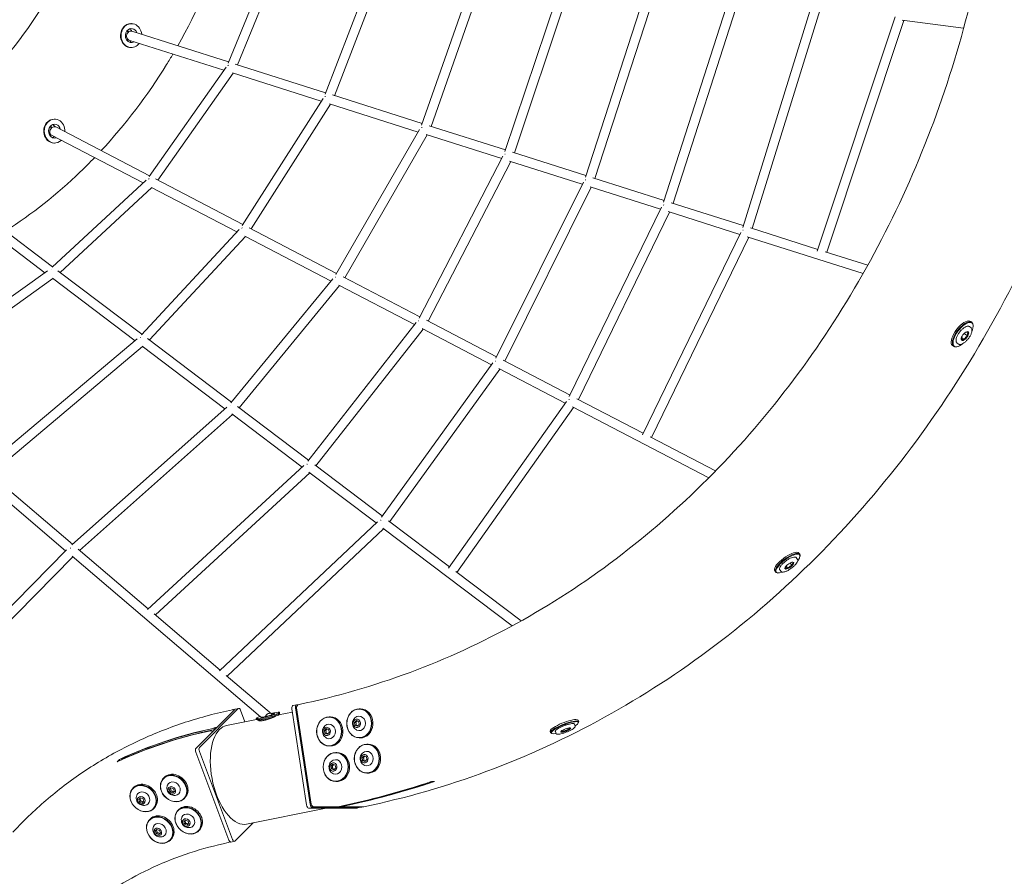
# Model space of a CAD drawing. Units: millimetres. Extents: x -6617 to 7455, y -6665 to 5827.
# Drawn here: x 2167 to 4061, y -2209 to -560 of the extents above; entities that cross this region are included whole.
import ezdxf

# ---------------------------------------------------------------- set-up
doc = ezdxf.new("R2010")
doc.units = ezdxf.units.MM
doc.linetypes.add('STRICHPUNKT', pattern=[1, 0.5, -0.25, 0, -0.25])
doc.layers.add('SICHER-MIN', color=7, linetype='STRICHPUNKT')

# ---------------------------------------------------------------- blocks, each defined once
blk = doc.blocks.new('A$C62e8c72d')
at = {"linetype": 'Continuous', "lineweight": 0}
for p, q in [((2567.7, -644), (2668.3, -397.5)), ((2585.8, -647.3), (2684.2, -406.2)), ((2754.4, -703.8), (2862.5, -423.6)), ((2772.5, -706.7), (2878.6, -431.8)), ((2940.1, -763.2), (3050.2, -448.7)), ((2958.3, -765.7), (3066.5, -456.5)), ((3100.3, -814.4), (3215.3, -470.7)), ((3118.5, -816.7), (3231.8, -478.2)), ((3255, -863.8), (3375.7, -492)), ((3273.2, -865.9), (3392.2, -499.3)), ((3405.5, -911.8), (3533.4, -513)), ((3423.7, -913.8), (3550.1, -520.1)), ((3557.7, -960.4), (3690, -533.8)), ((3576, -962.3), (3706.7, -540.7)), ((2380.7, -568.1), (2381.7, -568.1)), ((3701.2, -1006.2), (3850.8, -555.1)), ((3719.5, -1007.9), (3867.6, -561.8)), ((3982.8, -577), (3864.5, -561.4)), ((2568.6, -641.8), (2382.4, -582.6)), ((2559.4, -657.7), (2377, -599.7)), ((2380.7, -614.1), (2381.7, -614.1)), ((2415.7, -862.4), (2563.7, -651.7)), ((2755.4, -701.2), (2581.2, -645.8)), ((2432.8, -869.4), (2577.4, -663.5)), ((2746.8, -717.4), (2576, -663)), ((2594.9, -956.4), (2750.3, -711.9)), ((2941.1, -760.3), (2768.3, -705.3)), ((2612.1, -962.9), (2764.6, -723)), ((2933.3, -776.7), (2762.8, -722.5)), ((2233, -751.9), (2234, -751.9)), ((2416.7, -861), (2236.1, -766.9)), ((2775.1, -1050.8), (2936.2, -771.7)), ((3101.3, -811.2), (2954.4, -764.5)), ((2404, -874.7), (2227.8, -782.9)), ((2792.4, -1057), (2950.9, -782.3)), ((3094.1, -827.8), (2948.9, -781.6)), ((2233, -797.9), (2234, -797.9)), ((2935.1, -1134.6), (3096.5, -823.2)), ((2952.4, -1140.4), (3111.5, -833.4)), ((3249.1, -877.1), (3109.3, -832.7)), ((3256, -860.5), (3114.8, -815.5)), ((2229.3, -1036.4), (2409.8, -869.4)), ((2596.1, -954.6), (2428.1, -867)), ((3406.6, -908.4), (3269.7, -864.8)), ((2244.6, -1046.8), (2421, -883.6)), ((2584.6, -968.9), (2420.1, -883.1)), ((3082.7, -1211.9), (3251.3, -872.8)), ((3100.1, -1217.4), (3266.5, -882.7)), ((3399.8, -925.1), (3264, -881.9)), ((2054.7, -903.2), (2230, -1035.8)), ((2043.8, -917.6), (2215.4, -1047.3)), ((3224.1, -1285.9), (3401.8, -921)), ((3558.9, -956.8), (3420.4, -912.8)), ((3241.6, -1291.2), (3417.1, -930.6)), ((3552.1, -973.6), (3414.4, -929.7)), ((2401, -1166.9), (2589, -964.2)), ((2776.4, -1048.6), (2608, -960.8)), ((3702.4, -1002.5), (3572.8, -961.2)), ((2416.4, -1176.8), (2601.2, -977.6)), ((2765.9, -1063.4), (2599.9, -976.9)), ((3364.8, -1359.5), (3554, -969.7)), ((3382.3, -1364.6), (3569.5, -979.1)), ((3789.4, -1049), (3566.6, -978.2)), ((3798.4, -1033), (3716.5, -1007)), ((1909.8, -1265.4), (2220.5, -1043.7)), ((1924.5, -1277), (2230.4, -1058.7)), ((2229.6, -1058.1), (2388.6, -1178.3)), ((2240.2, -1043.5), (2402, -1165.8)), ((2573.1, -1297.7), (2769.4, -1059.2)), ((2936.4, -1132.1), (2788.8, -1055.1)), ((2588.7, -1307.1), (2782.2, -1071.9)), ((2926.5, -1147.2), (2780.6, -1071.1)), ((2721, -1410), (2929.5, -1143.4)), ((3074.7, -1224.5), (2940.8, -1154.7)), ((3084.1, -1209.1), (2949.1, -1138.7)), ((3993.8, -1151.1), (3997.1, -1153.6)), ((3998.5, -1142.8), (3996.4, -1141.2)), ((4001, -1149.9), (4001, -1148.8)), ((2412.8, -1174), (2574.3, -1296.2)), ((2736.8, -1419.1), (2942.7, -1155.7)), ((3978.7, -1172.3), (3983.7, -1176.1)), ((3981.9, -1166.4), (3983.9, -1164.3)), ((3983.9, -1164.3), (3983.9, -1164.1)), ((3983.9, -1164.3), (3990.2, -1169.1)), ((2095.9, -1424.3), (2392.6, -1174.9)), ((2110.5, -1435.5), (2403.3, -1189.4)), ((2402.3, -1188.7), (2561.6, -1309.1)), ((3963.4, -1189), (3961.2, -1187.3)), ((3970.9, -1189.5), (3969.8, -1189.8)), ((3973.2, -1184.6), (3969.9, -1182.1)), ((2862.8, -1517.7), (3077.2, -1221)), ((3225.6, -1282.9), (3097.1, -1215.9)), ((2878.7, -1526.4), (3090.8, -1232.9)), ((3216.4, -1298.4), (3088.7, -1231.8)), ((2267.3, -1570.9), (2565.1, -1306.1)), ((2585.8, -1304.8), (2722.5, -1408.2)), ((2991.9, -1615.7), (3218.6, -1295.1)), ((3008, -1624.1), (3232.5, -1306.8)), ((3492.3, -1442.3), (3230.1, -1305.5)), ((3366.3, -1356.3), (3238.8, -1289.8)), ((2282.1, -1581.8), (2576.3, -1320.2)), ((2575, -1319.2), (2710.1, -1421.4)), ((3505.5, -1428.8), (3379.7, -1363.2)), ((2412.8, -1695.3), (2713.1, -1418.6)), ((2734.3, -1417.1), (2864.4, -1515.5)), ((2107.4, -1432.9), (2268.3, -1570)), ((2427.8, -1706), (2724.7, -1432.4)), ((2723.2, -1431.3), (2852.4, -1529)), ((2095.5, -1446.4), (2255.2, -1582.5)), ((2550.9, -1813.4), (2855, -1526.5)), ((2876.5, -1524.7), (2993.7, -1613.3)), ((2566.1, -1823.9), (2866.9, -1540)), ((2865.2, -1538.7), (3114.2, -1727)), ((1927.3, -1915.3), (2256.9, -1580.8)), ((2279.5, -1579.6), (2414, -1694.2)), ((3667.6, -1589.1), (3665.9, -1586.8)), ((1940.4, -1927.7), (2268.9, -1594.2)), ((2267.4, -1592.9), (2629.8, -1901.8)), ((3649, -1605.9), (3652.5, -1610.7)), ((3660.8, -1595.6), (3663.3, -1599.1)), ((3667.8, -1594), (3668.1, -1592.7)), ((3006, -1622.6), (3131.5, -1717.5)), ((3621, -1623.6), (3619.3, -1621.3)), ((3625.6, -1625.3), (3624.3, -1625.1)), ((3631.7, -1622.3), (3629.1, -1618.9)), ((3641.3, -1611.9), (3644.5, -1616.2)), ((2425.5, -1704.1), (2552.3, -1812.1)), ((2564.1, -1822.2), (2650.9, -1896.2)), ((2506, -1962.3), (2580.6, -1887.7)), ((2512.8, -1960.9), (2587.4, -1886.3)), ((2588.3, -1885.8), (2581.4, -1887.2)), ((2591.8, -1889.3), (2600.2, -1911.6)), ((2691.5, -1893), (2664.8, -1898.4)), ((2666.3, -1893.4), (2666.8, -1895.3)), ((2718.7, -2071.6), (2690.5, -1886.4)), ((2699.1, -1879.2), (2692.3, -1880.5)), ((2725.6, -2070.2), (2697.3, -1885)), ((2699.4, -1879.1), (2701.9, -1879.1)), ((2699.5, -1884.9), (2727.7, -2070)), ((2822.3, -1886.6), (2820.1, -1886.6)), ((2622.5, -1907.1), (2564.7, -1918.8)), ((2621.8, -1904.9), (2622.3, -1906.9)), ((2624.9, -1908.5), (2622.5, -1907)), ((2626.9, -1908.6), (2627.1, -1909.5)), ((2665.4, -1898), (2666.8, -1895.5)), ((2764.5, -1902.1), (2762.2, -1902.1)), ((2814.6, -1909.2), (2810.9, -1912.7)), ((2810.9, -1912.7), (2811.8, -1918.2)), ((2810.9, -1912.7), (2813.4, -1912.7)), ((2819.1, -1911.1), (2814.6, -1909.2)), ((2820, -1916.5), (2819.1, -1911.1)), ((3242.2, -1911.4), (3241.1, -1908.7)), ((3241.4, -1914), (3242, -1912.8)), ((2538.7, -1924.2), (2538.8, -1924.7)), ((2544.9, -1923.4), (2541.7, -1926.6)), ((2756.7, -1924.6), (2753.1, -1928.2)), ((2753.1, -1928.2), (2753.9, -1933.6)), ((2753.1, -1928.2), (2755.6, -1928.2)), ((2761.2, -1926.5), (2756.7, -1924.6)), ((2758.4, -1935.5), (2762.1, -1931.9)), ((2762.1, -1931.9), (2761.2, -1926.5)), ((2811.8, -1918.2), (2816.3, -1920.1)), ((2811.8, -1918.2), (2814.3, -1918.2)), ((2816.3, -1920.1), (2820, -1916.5)), ((3188.2, -1932.7), (3187.1, -1929.9)), ((3199, -1934.5), (3197.3, -1930.3)), ((3211.9, -1927.6), (3213.1, -1930.7)), ((3221, -1924), (3222.3, -1927.2)), ((3233.9, -1916), (3235.5, -1920.2)), ((2753.9, -1933.6), (2758.4, -1935.5)), ((2753.9, -1933.6), (2756.4, -1933.6)), ((2822.3, -1942.6), (2820.1, -1942.6)), ((3190.5, -1934.1), (3189.3, -1933.6)), ((2576.2, -2138.1), (2512.4, -1968.7)), ((2764.5, -1958.1), (2762.2, -1958.1)), ((2837, -1954.5), (2834.8, -1954.5)), ((2354.2, -1988.5), (2358.6, -1984.2)), ((2359.7, -1986), (2358.6, -1984.2)), ((2365.8, -1981.5), (2362.6, -1984.6)), ((2569.4, -2139.5), (2505.6, -1970.1)), ((2777.1, -1970.5), (2774.8, -1970.5)), ((2829.3, -1977.1), (2825.6, -1980.6)), ((2825.6, -1980.6), (2826.4, -1986.1)), ((2825.6, -1980.6), (2828.1, -1980.6)), ((2826.4, -1986.1), (2830.9, -1988)), ((2826.4, -1986.1), (2828.9, -1986.1)), ((2833.8, -1979), (2829.3, -1977.1)), ((2830.9, -1988), (2834.6, -1984.4)), ((2834.6, -1984.4), (2833.8, -1979)), ((2769.3, -1993.1), (2765.7, -1996.6)), ((2765.7, -1996.6), (2766.5, -2002.1)), ((2765.7, -1996.6), (2768.2, -1996.6)), ((2766.5, -2002.1), (2771, -2004)), ((2766.5, -2002.1), (2769, -2002.1)), ((2773.8, -1995), (2769.3, -1993.1)), ((2771, -2004), (2774.7, -2000.4)), ((2774.7, -2000.4), (2773.8, -1995)), ((2445.1, -2018.3), (2443.3, -2020.1)), ((2777.1, -2026.5), (2774.8, -2026.5)), ((2837, -2010.5), (2834.8, -2010.5)), ((2959.2, -2026.6), (2964.7, -2026.6)), ((2386.4, -2037.6), (2384.6, -2039.3)), ((2454.4, -2041.7), (2457.8, -2038.5)), ((2456.1, -2046.7), (2454.4, -2041.7)), ((2456.1, -2046.7), (2458.1, -2044.7)), ((2457.8, -2038.5), (2462.8, -2040.4)), ((2464.4, -2045.4), (2461.1, -2048.6)), ((2462.8, -2040.4), (2464.4, -2045.4)), ((2395.7, -2061), (2399.1, -2057.8)), ((2397.4, -2066), (2395.7, -2061)), ((2397.4, -2066), (2399.4, -2064)), ((2399.1, -2057.8), (2404.1, -2059.7)), ((2405.7, -2064.7), (2402.4, -2067.9)), ((2404.1, -2059.7), (2405.7, -2064.7)), ((2461.1, -2048.6), (2456.1, -2046.7)), ((2461.1, -2048.6), (2463.1, -2046.6)), ((2484.7, -2057.9), (2482.9, -2059.7)), ((2402.4, -2067.9), (2397.4, -2066)), ((2402.4, -2067.9), (2404.4, -2065.9)), ((2426, -2077.2), (2424.2, -2078.9)), ((2473, -2080.4), (2471.2, -2082.1)), ((2756.3, -2077.5), (2603.3, -2108.6)), ((2816.6, -2077.5), (2722.6, -2077.5)), ((2823.5, -2076.1), (2729.5, -2076.1)), ((2777.2, -2075.1), (2733.7, -2075.1)), ((2774.3, -2075.1), (2774.5, -2076.1)), ((2778.5, -2076.1), (2774.5, -2076.1)), ((2827.7, -2075.1), (2784.2, -2075.1)), ((2784.8, -2074.9), (2784.7, -2074.8)), ((2823.8, -2076.1), (2816.9, -2077.4)), ((2153.4, -2123.7), (2175.9, -2101.2)), ((2418.2, -2098.3), (2416.4, -2100.1)), ((2482.3, -2103.8), (2485.6, -2100.6)), ((2485.6, -2100.6), (2490.6, -2102.5)), ((2490.6, -2102.5), (2492.3, -2107.5)), ((2427.5, -2121.7), (2430.9, -2118.6)), ((2430.9, -2118.6), (2435.9, -2120.5)), ((2435.9, -2120.5), (2437.5, -2125.5)), ((2484, -2108.8), (2482.3, -2103.8)), ((2484, -2108.8), (2485.9, -2106.8)), ((2489, -2110.7), (2484, -2108.8)), ((2492.3, -2107.5), (2489, -2110.7)), ((2489, -2110.7), (2490.9, -2108.7)), ((2512.6, -2120), (2510.8, -2121.7)), ((2615.7, -2106.1), (2580.6, -2141.2)), ((2429.2, -2126.8), (2427.5, -2121.7)), ((2429.2, -2126.8), (2431.2, -2124.8)), ((2434.2, -2128.7), (2429.2, -2126.8)), ((2437.5, -2125.5), (2434.2, -2128.7)), ((2434.2, -2128.7), (2436.2, -2126.7)), ((2457.8, -2137.9), (2456, -2139.7)), ((2570.9, -2142.4), (2571.1, -2142.3)), ((2579.8, -2141.6), (2573, -2143))]:
    blk.add_line(p, q, dxfattribs=at)
for centre, start, end in [((2577.5, -1894.1), 68.5306, 101.852), ((2705.4, -1884), 101.7146, 188.6822), ((2733.7, -2069.1), 188.6822, 270), ((2827.7, -2069.1), 270, 281.696), ((2566.7, -2138.2), 281.9234, 315)]:
    blk.add_arc(centre, 6, start, end, dxfattribs=at)
for centre, major_axis, ratio, start_param, end_param in [((2380.7, -591.1), (0, 23), 0.866025, 0, 0.82247), ((2381.7, -591.1), (0, 23), 0.866025, -1.461477, 0.82247), ((2380.7, -591.1), (0, -23), 0.866025, -2.319123, 0), ((2381.7, -591.1), (0, -23), 0.866025, -2.319123, 0.865703), ((2381.7, -591.1), (0, -13.5), 0.866025, -2.319123, 0.498304), ((2369.7, -591.1), (0, 9.3), 0.866025, -0.79645, -0.382688), ((2371.6, -591.1), (0, 9.3), 0.866025, -0.655124, -0.190733), ((2381.7, -591.1), (0, 13.5), 0.866025, -1.159339, 0.82247), ((2373.7, -591.1), (0, 13.5), 0.866025, -0.892689, -0.350916), ((2369.7, -591.1), (0, -9.3), 0.866025, 0.382688, 0.675374), ((2371.6, -591.1), (0, -9.3), 0.866025, 0.190733, 0.537942), ((2373.7, -591.1), (0, -13.5), 0.866025, 0.350916, 0.734743), ((2573.8, -652.9), (7.95, -4.34), 0.219427, -3.881405, -3.66489), ((2760.7, -712.3), (8.07, -4.07), 0.146871, -3.873174, -3.680695), ((2233, -774.9), (0, 23), 0.866025, 0, 0.82247), ((2234, -774.9), (0, 23), 0.866025, -1.625775, 0.82247), ((2233, -774.9), (0, -23), 0.866025, -2.319123, 0), ((2234, -774.9), (0, -23), 0.866025, -2.319123, 0.687084), ((2234, -774.9), (0, -13.5), 0.866025, -2.319123, 0.289986), ((2222, -774.9), (0, 9.3), 0.866025, -0.851025, -0.382688), ((2234, -774.9), (0, 13.5), 0.866025, -1.332819, 0.82247), ((2223.8, -774.9), (0, 9.3), 0.866025, -0.71342, -0.190733), ((2225.9, -774.9), (0, 13.5), 0.866025, -0.900123, -0.350916), ((2946.7, -771.5), (8.22, -3.77), 0.102172, -3.866215, -3.696228), ((2222, -774.9), (0, -9.3), 0.866025, 0.382688, 0.656262), ((2223.8, -774.9), (0, -9.3), 0.866025, 0.190733, 0.52933), ((2225.9, -774.9), (0, -13.5), 0.866025, 0.350916, 0.654293), ((3107, -822.5), (8.31, -3.52), 0.07183, -3.860586, -3.70778), ((2419.5, -872.7), (6.81, -5.95), 0.288702, -3.915559, -3.708609), ((3261.8, -871.8), (8.35, -3.41), 0.032757, -3.855717, -3.715202), ((2599.2, -966.4), (7.15, -5.52), 0.206696, -3.910583, -3.733116), ((2230.6, -1047.5), (-5.69, 6.99), 0.280318, -0.753217, -0.726675), ((2779.9, -1060.6), (7.42, -5.14), 0.139086, -3.903721, -3.752553), ((2940.2, -1144.2), (7.61, -4.88), 0.087842, 2.38575, 2.517787), ((3978.8, -1164.3), (17.6, 23.1), 0.417384, 0.307788, 3.141593), ((3981.7, -1166.5), (17, 22.3), 0.417384, 0.307788, 4.172167), ((3978.8, -1164.3), (17.6, 23.1), 0.417384, 0, 0.307788), ((3981.7, -1166.5), (17, 22.3), 0.417384, -1.01419, 0.307788), ((2403, -1177.9), (6.22, -6.53), 0.2177, 2.357429, 2.418644), ((3985.5, -1169.2), (-6.25, -8.21), 0.417384, 0.2787, 3.478469), ((3088.1, -1221.3), (7.73, -4.67), 0.043963, 2.3914, 2.507924), ((2575.8, -1308.6), (6.5, -6.26), 0.139219, 2.341014, 2.42609), ((2724.1, -1420.7), (6.64, -6.12), 0.064846, 2.333178, 2.430156), ((2866.3, -1528.2), (6.8, -5.96), 0.008652, 2.329478, 2.427948), ((2268.4, -1581.9), (6.2, -6.53), 0.050689, 2.212568, 2.361005), ((3642.6, -1604.1), (-23.3, -17.3), 0.324943, -2.728088, 0), ((3644.8, -1607.1), (-22.5, -16.7), 0.324943, -2.728088, 0.863831), ((3642.6, -1604.1), (23.3, 17.3), 0.324943, 0, 0.413505), ((3644.8, -1607.1), (22.5, 16.7), 0.324943, -0.849583, 0.413505), ((3647.8, -1610.9), (-8.29, -6.14), 0.324943, 0.384417, 3.584186), ((2644.1, -1899.2), (22.3, 5.8), 0.093403, -2.088132, 1.272456), ((2819.8, -1914.6), (0, 27.5), 0.866025, -2.967059728425112, 3.316125578754475), ((2822.3, -1914.6), (0, -28), 0.866025, 0.174533, 3.141593), ((2644.1, -1899.2), (-22.3, -5.8), 0.093403, -0.86483, 1.053461), ((2644.6, -1901.1), (-22.3, -5.8), 0.093403, 0, 1.053461), ((2645.1, -1903), (-20.3, -5.3), 0.093403, 0.093951, 1.053461), ((2644.1, -1899.2), (-13.1, -3.4), 0.093403, -0.323148, 1.053461), ((2644.6, -1901.1), (22.3, 5.8), 0.093403, -2.088132, 0), ((2645.1, -1903), (20.3, 5.3), 0.093403, -2.088132, -0.093951), ((2644.1, -1899.2), (13.1, 3.4), 0.093403, -2.088132, 0.985449), ((2645.1, -1903), (5.84, 6.85), 0.652194, 0, 1.906978), ((2645.1, -1903), (5.84, 6.85), 0.652194, -0.385892, 0), ((2762, -1930.1), (0, 27.5), 0.866025, -2.967059728425112, 3.316125578754475), ((2764.5, -1930.1), (0, -28), 0.866025, 0.174533, 3.141593), ((2815.4, -1914.6), (0, -8), 0.866025, -1.396263, 4.886922), ((2819.8, -1914.6), (0, -14), 0.866025, -0.374625, 3.516218), ((3214.1, -1919.3), (-27, -10.6), 0.207143, -2.657774, 0), ((3215.5, -1922.9), (-26, -10.3), 0.207143, -2.657774, 0.793419), ((3215.5, -1922.9), (26, 10.3), 0.207143, -0.793419, 0.483818), ((3214.1, -1919.3), (27, 10.6), 0.207143, 0, 0.483818), ((2914.2, -2918.6), (-777.8, 777.8), 0.827551, -0.493703, -0.291536), ((2914.8, -2918), (-777.8, 777.8), 0.827551, -0.500975, -0.302256), ((2918, -2914.8), (-777.8, 777.8), 0.827551, -0.500975, -0.302256), ((2584, -2013.7), (-19.3, 94.9), 0.492404, 0.314966, 3.141593), ((2921.7, -2911), (-1334.2, -717), 0.69614, 4.624869, 4.626657), ((2543.2, -1928.5), (7.28, 3.91), 0.69614, 0.818657, 1.483276), ((2584, -2013.7), (-19.3, 94.9), 0.492404, 0, 0.314966), ((2757.6, -1930.1), (0, -8), 0.866025, -1.396263, 4.886922), ((2762, -1930.1), (0, -14), 0.866025, -0.374625, 3.516218), ((3217.5, -1927.5), (9.6, 3.78), 0.207143, -2.686863, 0.512906), ((2822.3, -1914.6), (0, -28), 0.866025, 0, 0.174533), ((2774.6, -1998.5), (0, 27.5), 0.866025, -2.967059728425112, 3.316125578754475), ((2764.5, -1930.1), (0, -28), 0.866025, 0, 0.174533), ((2834.5, -1982.5), (0, 27.5), 0.866025, -2.967059728425112, 3.316125578754475), ((2834.5, -1982.5), (0, -14), 0.866025, -0.374625, 3.516218), ((2837, -1982.5), (0, -28), 0.866025, 0.174533, 3.141593), ((2370, -1985.7), (-4.24, 4.24), 0.827551, -0.302256, 0), ((2774.6, -1998.5), (0, -14), 0.866025, -0.374625, 3.516218), ((2777.1, -1998.5), (0, -28), 0.866025, 0.174533, 3.141593), ((2830.1, -1982.5), (0, -8), 0.866025, -1.396263, 4.886922), ((2770.2, -1998.5), (0, -8), 0.866025, -1.396263, 4.886922), ((2463.1, -2039.9), (-19.8, 19.8), 0.827551, -5.78221, 0.500975), ((2777.1, -1998.5), (0, -28), 0.866025, 0, 0.174533), ((2457.9, -8), (0, -2100), 0.866025, 0.177628, 0.279253), ((2837, -1982.5), (0, -28), 0.866025, 0, 0.174533), ((2404.4, -2059.1), (-19.8, 19.8), 0.827551, -5.78221, 0.500975), ((2458.7, -8), (0, -2100), 0.866025, 0.174533, 0.273769), ((2952.9, -2024), (0, -6), 0.866025, 0.273769, 0.997329), ((2491, -2101.9), (-19.8, 19.8), 0.827551, -5.78221, 0.500975), ((2783.7, -2069.1), (0.6, -6), 0.370381, -0.240439, 0.140093), ((2466.7, -8), (-211.5, 2098.5), 0.370381, 3.281685, 3.281915), ((2436.2, -2119.9), (-19.8, 19.8), 0.827551, -5.78221, 0.500975)]:
    blk.add_ellipse(centre, major_axis=major_axis, ratio=ratio, start_param=start_param, end_param=end_param, dxfattribs=at)
at = {"linetype": 'Continuous', "lineweight": 0, "extrusion": (2.56268e-16, -1.0916e-17, -1)}
blk.add_ellipse((2379.7, -591.1), major_axis=(-2.73, -8.58), ratio=0.79741, start_param=0, end_param=3.141593, dxfattribs=at)
at = {"linetype": 'Continuous', "lineweight": 0, "extrusion": (2.75299e-16, -2.7817e-17, -1)}
blk.add_ellipse((2232, -774.9), major_axis=(-4.16, -7.98), ratio=0.76809, start_param=0, end_param=3.141593, dxfattribs=at)
at = {"linetype": 'Continuous', "lineweight": 0, "extrusion": (2.21927e-15, 5.01012e-15, -1)}
blk.add_ellipse((3412.4, -919.7), major_axis=(8.37, -3.36), ratio=0.006873, start_param=-3.852102, end_param=-3.721394, dxfattribs=at)
at = {"linetype": 'Continuous', "lineweight": 0, "extrusion": (2.08662e-16, -3.25447e-17, -1)}
blk.add_ellipse((3564.8, -968.1), major_axis=(8.39, -3.32), ratio=0.041066, start_param=-3.84927, end_param=-3.727323, dxfattribs=at)
at = {"linetype": 'Continuous', "lineweight": 0, "extrusion": (2.2085e-16, -2.9081e-17, -1)}
blk.add_ellipse((3981, -1165.9), major_axis=(-17.6, -23.1), ratio=0.417384, start_param=-0.477212, end_param=2.833805, dxfattribs=at)
at = {"linetype": 'Continuous', "lineweight": 0, "extrusion": (2.45015e-16, -2.98899e-17, -1)}
blk.add_ellipse((3981, -1165.9), major_axis=(17.6, 23.1), ratio=0.417384, start_param=-0.307788, end_param=0.477212, dxfattribs=at)
at = {"linetype": 'Continuous', "lineweight": 0, "extrusion": (3.39269e-16, -8.46912e-17, -1)}
blk.add_ellipse((3985.2, -1169.2), major_axis=(-6.25, -8.21), ratio=0.417384, start_param=-0.336876, end_param=2.862893, dxfattribs=at)
at = {"linetype": 'Continuous', "lineweight": 0, "extrusion": (-2.16277e-15, -4.03561e-15, -1)}
blk.add_ellipse((3229.7, -1295.1), major_axis=(7.77, -4.6), ratio=0.007599, start_param=2.395057, end_param=2.501478, dxfattribs=at)
at = {"linetype": 'Continuous', "lineweight": 0, "extrusion": (2.59902e-16, -8.69192e-17, -1)}
blk.add_ellipse((3644.3, -1606.3), major_axis=(-23.3, -17.3), ratio=0.324943, start_param=-0.350735, end_param=2.728088, dxfattribs=at)
at = {"linetype": 'Continuous', "lineweight": 0, "extrusion": (2.45015e-16, -5.96458e-17, -1)}
blk.add_ellipse((3644.3, -1606.3), major_axis=(23.3, 17.3), ratio=0.324943, start_param=-0.413505, end_param=0.350735, dxfattribs=at)
at = {"linetype": 'Continuous', "lineweight": 0, "extrusion": (3.34261e-16, -6.59579e-17, -1)}
blk.add_ellipse((3647.5, -1610.9), major_axis=(-8.29, -6.14), ratio=0.324943, start_param=-0.442593, end_param=2.757176, dxfattribs=at)
at = {"linetype": 'Continuous', "lineweight": 0, "extrusion": (3.30611e-16, 4.22944e-17, -1)}
for centre, major_axis, start_param, end_param in [((2582.6, -1893.1), (-1.2, 5.88), -0.314966, 0), ((2589.5, -1891.7), (-1.2, 5.88), -0.314966, 1.255831), ((2508, -1967.7), (-1.2, 5.88), -1.885762, -0.314966), ((2514.8, -1966.3), (-1.2, 5.88), -1.885762, -0.314966), ((2578.6, -2135.8), (1.2, -5.88), -0.314966, 1.255831)]:
    blk.add_ellipse(centre, major_axis=major_axis, ratio=0.492404, start_param=start_param, end_param=end_param, dxfattribs=at)
at = {"linetype": 'Continuous', "lineweight": 0, "extrusion": (2.96059e-16, 7.63103e-18, -1)}
for centre, major_axis, start_param, end_param in [((2693.5, -1886.4), (-1.2, 5.88), -1.470874, 0), ((2700.3, -1885), (-1.2, 5.88), -1.470874, 0.099922), ((2721.7, -2071.6), (1.2, -5.88), 0.099922, 1.670718), ((2728.6, -2070.2), (1.2, -5.88), 0.099922, 1.670718)]:
    blk.add_ellipse(centre, major_axis=major_axis, ratio=0.492404, start_param=start_param, end_param=end_param, dxfattribs=at)
at = {"linetype": 'Continuous', "lineweight": 0, "extrusion": (2.22789e-16, 1.81066e-18, -1)}
for centre in [(2820.1, -1914.6), (2762.2, -1930.1), (2774.8, -1998.5), (2834.8, -1982.5)]:
    blk.add_ellipse(centre, major_axis=(0, 28), ratio=0.866025, start_param=-3.316125578754486, end_param=2.967059728425101, dxfattribs=at)
at = {"linetype": 'Continuous', "lineweight": 0, "extrusion": (9.81955e-17, 2.40612e-16, -1)}
blk.add_ellipse((3215.2, -1922), major_axis=(-27, -10.6), ratio=0.207143, start_param=-0.21335, end_param=2.657774, dxfattribs=at)
at = {"linetype": 'Continuous', "lineweight": 0, "extrusion": (2.45015e-16, -2.25982e-17, -1)}
blk.add_ellipse((3215.2, -1922), major_axis=(27, 10.6), ratio=0.207143, start_param=-0.483818, end_param=0.21335, dxfattribs=at)
at = {"linetype": 'Continuous', "lineweight": 0, "extrusion": (2.55791e-16, 3.1777e-17, -1)}
blk.add_ellipse((2918.6, -2914.2), major_axis=(-777.8, 777.8), ratio=0.827551, start_param=0.291536, end_param=0.493703, dxfattribs=at)
at = {"linetype": 'Continuous', "lineweight": 0, "extrusion": (-3.44326e-17, -7.02954e-17, -1)}
blk.add_ellipse((2911, -2921.7), major_axis=(-541.4, 1007.5), ratio=0.309998, start_param=0.400698, end_param=0.402486, dxfattribs=at)
at = {"linetype": 'Continuous', "lineweight": 0, "extrusion": (3.48756e-16, 4.91226e-17, -1)}
blk.add_ellipse((2537.2, -1934.4), major_axis=(2.95, -5.5), ratio=0.309998, start_param=3.544079, end_param=4.208698, dxfattribs=at)
at = {"linetype": 'Continuous', "lineweight": 0, "extrusion": (3.34261e-16, -2.08359e-16, -1)}
blk.add_ellipse((3217.2, -1927.5), major_axis=(-9.6, -3.78), ratio=0.207143, start_param=-0.512906, end_param=2.686863, dxfattribs=at)
at = {"linetype": 'Continuous', "lineweight": 0, "extrusion": (2.39841e-16, 1.77425e-17, -1)}
blk.add_ellipse((2366.8, -1988.9), major_axis=(-4.24, 4.24), ratio=0.827551, start_param=-0.017051, end_param=0.302256, dxfattribs=at)
at = {"linetype": 'Continuous', "lineweight": 0, "extrusion": (2.26187e-16, 2.96855e-17, -1)}
for centre in [(2462.9, -2040.1), (2404.2, -2059.3), (2490.8, -2102.1), (2436, -2120.1)]:
    blk.add_ellipse(centre, major_axis=(19.4, -19.4), ratio=0.827551, start_param=-3.642568, end_param=2.640617, dxfattribs=at)
at = {"linetype": 'Continuous', "lineweight": 0, "extrusion": (2.19393e-16, -2.56191e-18, -1)}
for centre in [(2464.9, -2038.1), (2406.2, -2057.4), (2492.8, -2100.2), (2438, -2118.1)]:
    blk.add_ellipse(centre, major_axis=(-19.8, 19.8), ratio=0.827551, start_param=0, end_param=3.141593, dxfattribs=at)
at = {"linetype": 'Continuous', "lineweight": 0, "extrusion": (2.16074e-16, -1.17581e-17, -1)}
for centre in [(2462.9, -2040.1), (2404.2, -2059.3), (2490.8, -2102.1), (2436, -2120.1)]:
    blk.add_ellipse(centre, major_axis=(-9.9, 9.9), ratio=0.827551, start_param=-0.316697, end_param=3.45829, dxfattribs=at)
at = {"linetype": 'Continuous', "lineweight": 0, "extrusion": (1.975e-16, -7.27323e-18, -1)}
blk.add_ellipse((2463.4, -8), major_axis=(0, -2100), ratio=0.866025, start_param=-0.279253, end_param=-0.177628, dxfattribs=at)
at = {"linetype": 'Continuous', "lineweight": 0, "extrusion": (2.51589e-16, 1.38629e-17, -1)}
for centre in [(2459.4, -2043.6), (2400.7, -2062.8), (2487.3, -2105.6), (2432.5, -2123.6)]:
    blk.add_ellipse(centre, major_axis=(-5.66, 5.66), ratio=0.827551, start_param=-2.071771742796328, end_param=4.211413564383259, dxfattribs=at)
at = {"linetype": 'Continuous', "lineweight": 0, "extrusion": (1.97451e-16, -8.21099e-18, -1)}
blk.add_ellipse((2462.7, -8), major_axis=(0, -2100), ratio=0.866025, start_param=-0.273769, end_param=-0.174533, dxfattribs=at)
at = {"linetype": 'Continuous', "lineweight": 0, "extrusion": (2.12825e-16, -1.63641e-17, -1)}
blk.add_ellipse((2948.9, -2024), major_axis=(0, -6), ratio=0.866025, start_param=-0.554949, end_param=-0.273769, dxfattribs=at)
at = {"linetype": 'Continuous', "lineweight": 0, "extrusion": (2.19362e-16, -4.08094e-18, -1)}
blk.add_ellipse((2777.7, -2069.1), major_axis=(-8.15, -0.82), ratio=0.729704, start_param=4.672218, end_param=4.849616, dxfattribs=at)
at = {"linetype": 'Continuous', "lineweight": 0, "extrusion": (2.38942e-16, 9.00137e-18, -1)}
blk.add_ellipse((2454.7, -8), major_axis=(2850.8, 287.3), ratio=0.729704, start_param=1.530396, end_param=1.530625, dxfattribs=at)
at = {"linetype": 'Continuous', "lineweight": 0, "extrusion": (3.03418e-16, 1.65861e-17, -1)}
for centre, end_param in [((2815.7, -2071.6), 0.099922), ((2571.8, -2137.1), 1.255831)]:
    blk.add_ellipse(centre, major_axis=(1.2, -5.88), ratio=0.492404, start_param=0, end_param=end_param, dxfattribs=at)
at = {"linetype": 'Continuous', "lineweight": 0, "extrusion": (3.2885e-16, 6.93587e-17, -1)}
blk.add_ellipse((2822.6, -2070.2), major_axis=(1.2, -5.88), ratio=0.492404, start_param=-0.477877, end_param=0.099922, dxfattribs=at)
at = {"linetype": 'Continuous', "lineweight": 0}
for points, knots in [([(1719.3, -893.3), (1784.7, -879.4), (1848.6, -855.8), (1969.2, -790.7), (2025.8, -749.2), (2128.2, -650.7), (2173.9, -593.9), (2251.4, -468.6), (2283.1, -400.2), (2330.6, -256.3), (2346.2, -180.8), (2353.4, -104.2)], [4.071074, 4.071074, 4.071074, 4.071074, 4.3276, 4.3276, 4.584126, 4.584126, 4.840652, 4.840652, 5.097178, 5.097178, 5.353703, 5.353703, 5.353703, 5.353703]), ([(4056, -109), (4048.2, -278.6), (4020.5, -446.9), (3927.7, -769.1), (3862.5, -922.9), (3699.1, -1205.2), (3601, -1333.6), (3378.8, -1555.7), (3254.8, -1649.5), (2989.7, -1795.7), (2848.7, -1848.1), (2704.2, -1878.1)], [4.042421, 4.042421, 4.042421, 4.042421, 4.310408, 4.310408, 4.578395, 4.578395, 4.846383, 4.846383, 5.11437, 5.11437, 5.382357, 5.382357, 5.382357, 5.382357]), ([(2828.9, -2075), (2989, -2041.9), (3145.2, -1983.8), (3438.7, -1821.9), (3576, -1718.2), (3821.8, -1472.4), (3930.3, -1330.5), (4110.9, -1018.4), (4183, -848.4), (4285.5, -492.3), (4316, -306.3), (4324.6, -119)], [0.900546, 0.900546, 0.900546, 0.900546, 1.168646, 1.168646, 1.436746, 1.436746, 1.704846, 1.704846, 1.972947, 1.972947, 2.241047, 2.241047, 2.241047, 2.241047]), ([(2470.8, -610.7), (2508.6, -544), (2540.2, -472.6), (2565.4, -395.7), (2566.2, -393.3), (2567, -390.8)], [4.8804986, 4.8804986, 4.8804986, 4.8804986, 5.0978605, 5.0978605, 5.1049896, 5.1049896, 5.1049896, 5.1049896]), ([(2323.5, -812.4), (2370.2, -762.2), (2412.4, -706.6), (2453.6, -640), (2457.6, -633.3), (2461.6, -626.6)], [4.6400097, 4.6400097, 4.6400097, 4.6400097, 4.8408795, 4.8408795, 4.8630553, 4.8630553, 4.8630553, 4.8630553]), ([(2139.6, -967.4), (2190.4, -934.5), (2238.6, -896.3), (2292.6, -844.4), (2301.7, -835.3), (2310.6, -826)], [4.4006215, 4.4006215, 4.4006215, 4.4006215, 4.5838985, 4.5838985, 4.6217124, 4.6217124, 4.6217124, 4.6217124]), ([(3991.1, -1150.3), (3990, -1150.2), (3988.8, -1150.5), (3986.2, -1151.5), (3984.8, -1152.3), (3981.9, -1154.4), (3980.5, -1155.6), (3977.7, -1158.5), (3976.3, -1160), (3973.8, -1163.3), (3972.6, -1165.1), (3970.7, -1168.5), (3969.9, -1170.3), (3968.7, -1173.5), (3968.4, -1175.1), (3968.1, -1177.9), (3968.2, -1179.1), (3968.8, -1180.9), (3969.3, -1181.6), (3969.9, -1182.1)], [3.126183, 3.126183, 3.126183, 3.126183, 3.445393, 3.445393, 3.768758, 3.768758, 4.090847, 4.090847, 4.412191, 4.412191, 4.733333, 4.733333, 5.054698, 5.054698, 5.376837, 5.376837, 5.700234, 5.700234, 5.975397, 5.975397, 5.975397, 5.975397]), ([(3997.1, -1153.6), (3997.8, -1154.1), (3998.3, -1154.9), (3998.9, -1156.9), (3998.9, -1158.1), (3998.6, -1160.9), (3998.2, -1162.5), (3996.9, -1165.8), (3996.1, -1167.6), (3994.1, -1171.1), (3992.9, -1172.8), (3990.4, -1176.1), (3989, -1177.6), (3986.2, -1180.4), (3984.7, -1181.6), (3981.9, -1183.5), (3980.5, -1184.3), (3978, -1185.2), (3976.9, -1185.4), (3976, -1185.4)], [3.449381, 3.449381, 3.449381, 3.449381, 3.75462, 3.75462, 4.074363, 4.074363, 4.397688, 4.397688, 4.719732, 4.719732, 5.041059, 5.041059, 5.362202, 5.362202, 5.683586, 5.683586, 6.005772, 6.005772, 6.298203, 6.298203, 6.298203, 6.298203]), ([(3993.8, -1151.1), (3993.7, -1150.9), (3993.5, -1150.8), (3993.2, -1150.7), (3993, -1150.6), (3992.7, -1150.5), (3992.5, -1150.4), (3992.1, -1150.3), (3991.9, -1150.3), (3991.5, -1150.3), (3991.3, -1150.3), (3991, -1150.3)], [2.8338047, 2.8338047, 2.8338047, 2.8338047, 2.8984449, 2.8984449, 2.9630852, 2.9630852, 3.0277254, 3.0277254, 3.0923657, 3.0923657, 3.1566245, 3.1566245, 3.1566245, 3.1566245]), ([(3976, -1185.4), (3975.8, -1185.4), (3975.5, -1185.4), (3975.1, -1185.4), (3974.9, -1185.3), (3974.5, -1185.3), (3974.4, -1185.2), (3974, -1185.1), (3973.8, -1185), (3973.5, -1184.8), (3973.4, -1184.7), (3973.2, -1184.6)], [6.267772, 6.267772, 6.267772, 6.267772, 6.3324123, 6.3324123, 6.3970525, 6.3970525, 6.4616928, 6.4616928, 6.526333, 6.526333, 6.5909733, 6.5909733, 6.5909733, 6.5909733]), ([(3657.6, -1594.5), (3656.6, -1594.5), (3655.3, -1594.7), (3652.5, -1595.5), (3650.9, -1596.2), (3647.6, -1597.8), (3645.8, -1598.7), (3642.4, -1600.9), (3640.7, -1602.2), (3637.5, -1604.7), (3636, -1606.1), (3633.3, -1608.8), (3632.2, -1610.1), (3630.3, -1612.7), (3629.6, -1613.9), (3628.7, -1616.1), (3628.5, -1617), (3628.8, -1618.2), (3628.9, -1618.6), (3629.1, -1618.9)], [3.126154, 3.126154, 3.126154, 3.126154, 3.451964, 3.451964, 3.77527, 3.77527, 4.096888, 4.096888, 4.417933, 4.417933, 4.738924, 4.738924, 5.060323, 5.060323, 5.383013, 5.383013, 5.708567, 5.708567, 5.86968, 5.86968, 5.86968, 5.86968]), ([(3663.3, -1599.1), (3663.7, -1599.7), (3663.9, -1600.4), (3663.7, -1602.2), (3663.3, -1603.2), (3662, -1605.6), (3661.1, -1606.9), (3658.8, -1609.5), (3657.5, -1610.9), (3654.6, -1613.6), (3653, -1614.9), (3649.6, -1617.3), (3647.9, -1618.5), (3644.5, -1620.4), (3642.8, -1621.3), (3639.7, -1622.6), (3638.2, -1623), (3636.2, -1623.4), (3635.5, -1623.5), (3634.8, -1623.5)], [3.555098, 3.555098, 3.555098, 3.555098, 3.849649, 3.849649, 4.173046, 4.173046, 4.497319, 4.497319, 4.819312, 4.819312, 5.140472, 5.140472, 5.461436, 5.461436, 5.782637, 5.782637, 6.104755, 6.104755, 6.298314, 6.298314, 6.298314, 6.298314]), ([(3660.8, -1595.6), (3660.6, -1595.5), (3660.5, -1595.3), (3660.2, -1595.1), (3660, -1595), (3659.6, -1594.8), (3659.4, -1594.7), (3659, -1594.6), (3658.7, -1594.6), (3658.2, -1594.5), (3657.9, -1594.5), (3657.6, -1594.5)], [2.7280878, 2.7280878, 2.7280878, 2.7280878, 2.8138773, 2.8138773, 2.8996668, 2.8996668, 2.9854564, 2.9854564, 3.0712459, 3.0712459, 3.1567372, 3.1567372, 3.1567372, 3.1567372]), ([(3634.8, -1623.5), (3634.5, -1623.5), (3634.3, -1623.5), (3633.7, -1623.4), (3633.5, -1623.4), (3633, -1623.3), (3632.8, -1623.2), (3632.5, -1623), (3632.3, -1622.9), (3632, -1622.7), (3631.8, -1622.5), (3631.7, -1622.3)], [6.2677426, 6.2677426, 6.2677426, 6.2677426, 6.3535321, 6.3535321, 6.4393216, 6.4393216, 6.5251111, 6.5251111, 6.6109006, 6.6109006, 6.6966902, 6.6966902, 6.6966902, 6.6966902]), ([(2175.9, -2101.2), (2197.2, -2079.9), (2219.8, -2059.9), (2267.3, -2022.6), (2292.2, -2005.3), (2344.1, -1973.6), (2371.2, -1959.3), (2427, -1933.6), (2455.8, -1922.3), (2515, -1902.9), (2545.3, -1894.8), (2576.3, -1888.3)], [4.712389, 4.712389, 4.712389, 4.712389, 4.8114872, 4.8114872, 4.9105854, 4.9105854, 5.0096835, 5.0096835, 5.1087817, 5.1087817, 5.2078799, 5.2078799, 5.2078799, 5.2078799]), ([(2625.9, -1908.6), (2625.9, -1908.7), (2625.9, -1908.7), (2626.1, -1909), (2626.4, -1909.2), (2627.2, -1909.5), (2627.7, -1909.6), (2628.9, -1909.8), (2629.7, -1909.8), (2631.4, -1909.8), (2632.3, -1909.7), (2634.3, -1909.5), (2635.4, -1909.3), (2637.5, -1908.9), (2638.7, -1908.6), (2641.1, -1907.9), (2642.3, -1907.6), (2644.9, -1906.7), (2646.1, -1906.3), (2648.6, -1905.4), (2649.8, -1904.9), (2652.1, -1904), (2653.2, -1903.5), (2655.4, -1902.6), (2656.4, -1902.1), (2658.1, -1901.4), (2658.7, -1901.1), (2659.3, -1900.8)], [40.630976, 40.630976, 40.630976, 40.630976, 41.564106, 41.564106, 45.342573, 45.342573, 49.121282, 49.121282, 52.89999, 52.89999, 56.678699, 56.678699, 60.457407, 60.457407, 64.236116, 64.236116, 68.014825, 68.014825, 71.793533, 71.793533, 75.572242, 75.572242, 79.350709, 79.350709, 83.129176, 83.129176, 85.748703, 85.748703, 85.748703, 85.748703]), ([(2815.4, -1901.6), (2814, -1902.2), (2812.8, -1903.1), (2810.6, -1905), (2809.7, -1906.2), (2808.2, -1908.7), (2807.7, -1910.1), (2807, -1913), (2806.9, -1914.5), (2807.2, -1917.5), (2807.6, -1919), (2808.9, -1921.9), (2809.8, -1923.2), (2812, -1925.6), (2813.2, -1926.6), (2814.9, -1927.4), (2815.2, -1927.5), (2815.4, -1927.7)], [3.341685, 3.341685, 3.341685, 3.341685, 3.631194, 3.631194, 3.943425, 3.943425, 4.283952, 4.283952, 4.647599, 4.647599, 5.015961, 5.015961, 5.365897, 5.365897, 5.685285, 5.685285, 5.734027, 5.734027, 5.734027, 5.734027]), ([(2757.5, -1917), (2756.1, -1917.6), (2754.9, -1918.5), (2752.7, -1920.4), (2751.8, -1921.6), (2750.3, -1924.1), (2749.8, -1925.5), (2749.2, -1928.4), (2749.1, -1929.9), (2749.4, -1932.9), (2749.8, -1934.5), (2751, -1937.3), (2751.9, -1938.7), (2754.1, -1941), (2755.4, -1942), (2757.1, -1942.9), (2757.3, -1943), (2757.5, -1943.1)], [3.341685, 3.341685, 3.341685, 3.341685, 3.631194, 3.631194, 3.943425, 3.943425, 4.283952, 4.283952, 4.647599, 4.647599, 5.015961, 5.015961, 5.365897, 5.365897, 5.685285, 5.685285, 5.734027, 5.734027, 5.734027, 5.734027]), ([(3230.8, -1914.9), (3229.8, -1914.9), (3228.5, -1915), (3225.4, -1915.6), (3223.7, -1916), (3220.1, -1917), (3218.2, -1917.6), (3214.4, -1919), (3212.4, -1919.8), (3208.7, -1921.4), (3206.9, -1922.3), (3203.7, -1924), (3202.3, -1924.9), (3199.9, -1926.5), (3198.9, -1927.3), (3197.6, -1928.7), (3197.3, -1929.3), (3197.2, -1930), (3197.3, -1930.1), (3197.3, -1930.3)], [3.126116, 3.126116, 3.126116, 3.126116, 3.453936, 3.453936, 3.776267, 3.776267, 4.097301, 4.097301, 4.417985, 4.417985, 4.738698, 4.738698, 5.059861, 5.059861, 5.382657, 5.382657, 5.712323, 5.712323, 5.799367, 5.799367, 5.799367, 5.799367]), ([(3235.5, -1920.2), (3235.7, -1920.6), (3235.6, -1921), (3234.9, -1922.2), (3234.2, -1922.9), (3232.2, -1924.5), (3231, -1925.3), (3228.1, -1927), (3226.5, -1927.9), (3222.9, -1929.6), (3221, -1930.4), (3217.2, -1931.9), (3215.2, -1932.6), (3211.5, -1933.8), (3209.7, -1934.3), (3206.4, -1935.1), (3204.9, -1935.3), (3203, -1935.5), (3202.5, -1935.5), (3202, -1935.5)], [3.625411, 3.625411, 3.625411, 3.625411, 3.886138, 3.886138, 4.220678, 4.220678, 4.545371, 4.545371, 4.867002, 4.867002, 5.187841, 5.187841, 5.508499, 5.508499, 5.829318, 5.829318, 6.150875, 6.150875, 6.298461, 6.298461, 6.298461, 6.298461]), ([(3233.9, -1916), (3233.8, -1915.8), (3233.7, -1915.7), (3233.5, -1915.4), (3233.3, -1915.3), (3233, -1915.2), (3232.8, -1915.1), (3232.3, -1915), (3232, -1915), (3231.5, -1914.9), (3231.1, -1914.9), (3230.8, -1914.9)], [2.6577745, 2.6577745, 2.6577745, 2.6577745, 2.7576341, 2.7576341, 2.8574937, 2.8574937, 2.9573533, 2.9573533, 3.0572128, 3.0572128, 3.1568808, 3.1568808, 3.1568808, 3.1568808]), ([(3202, -1935.5), (3201.7, -1935.5), (3201.4, -1935.5), (3200.8, -1935.5), (3200.6, -1935.4), (3200.1, -1935.3), (3199.9, -1935.2), (3199.5, -1935.1), (3199.4, -1935), (3199.1, -1934.8), (3199, -1934.6), (3199, -1934.5)], [6.2677055, 6.2677055, 6.2677055, 6.2677055, 6.3675651, 6.3675651, 6.4674247, 6.4674247, 6.5672843, 6.5672843, 6.6671439, 6.6671439, 6.7670035, 6.7670035, 6.7670035, 6.7670035]), ([(2830.1, -1969.5), (2828.7, -1970.1), (2827.5, -1971), (2825.3, -1972.9), (2824.4, -1974.1), (2822.9, -1976.6), (2822.4, -1978), (2821.7, -1980.9), (2821.6, -1982.4), (2821.9, -1985.4), (2822.3, -1986.9), (2823.6, -1989.8), (2824.4, -1991.2), (2826.6, -1993.5), (2827.9, -1994.5), (2829.6, -1995.4), (2829.8, -1995.5), (2830.1, -1995.6)], [3.341685, 3.341685, 3.341685, 3.341685, 3.631194, 3.631194, 3.943425, 3.943425, 4.283952, 4.283952, 4.647599, 4.647599, 5.015961, 5.015961, 5.365897, 5.365897, 5.685285, 5.685285, 5.734027, 5.734027, 5.734027, 5.734027]), ([(2770.1, -1985.5), (2768.8, -1986.1), (2767.5, -1986.9), (2765.3, -1988.9), (2764.4, -1990.1), (2762.9, -1992.6), (2762.4, -1994), (2761.8, -1996.9), (2761.7, -1998.4), (2762, -2001.4), (2762.4, -2002.9), (2763.6, -2005.8), (2764.5, -2007.1), (2766.7, -2009.5), (2768, -2010.5), (2769.7, -2011.3), (2769.9, -2011.4), (2770.1, -2011.5)], [3.341685, 3.341685, 3.341685, 3.341685, 3.631194, 3.631194, 3.943425, 3.943425, 4.283952, 4.283952, 4.647599, 4.647599, 5.015961, 5.015961, 5.365897, 5.365897, 5.685285, 5.685285, 5.734027, 5.734027, 5.734027, 5.734027]), ([(2469.8, -2052), (2468.4, -2052.6), (2467, -2053), (2464.1, -2053.3), (2462.6, -2053.2), (2459.8, -2052.6), (2458.4, -2052.1), (2455.9, -2050.7), (2454.7, -2049.7), (2452.6, -2047.5), (2451.8, -2046.3), (2450.5, -2043.4), (2450, -2041.8), (2449.7, -2038.6), (2449.8, -2037), (2450.4, -2034.6), (2450.7, -2033.9), (2451, -2033.2)], [3.959265, 3.959265, 3.959265, 3.959265, 4.235914, 4.235914, 4.538843, 4.538843, 4.877995, 4.877995, 5.251444, 5.251444, 5.637893, 5.637893, 6.003878, 6.003878, 6.329011, 6.329011, 6.467464, 6.467464, 6.467464, 6.467464]), ([(2411.1, -2071.3), (2409.7, -2071.9), (2408.2, -2072.3), (2405.4, -2072.6), (2403.9, -2072.5), (2401.1, -2071.9), (2399.7, -2071.4), (2397.2, -2069.9), (2396, -2069), (2393.9, -2066.8), (2393, -2065.5), (2391.7, -2062.7), (2391.3, -2061.1), (2391, -2057.9), (2391.1, -2056.3), (2391.7, -2053.9), (2392, -2053.2), (2392.3, -2052.5)], [3.959265, 3.959265, 3.959265, 3.959265, 4.235914, 4.235914, 4.538843, 4.538843, 4.877995, 4.877995, 5.251444, 5.251444, 5.637893, 5.637893, 6.003878, 6.003878, 6.329011, 6.329011, 6.467464, 6.467464, 6.467464, 6.467464]), ([(2497.6, -2114.1), (2496.2, -2114.7), (2494.8, -2115.1), (2491.9, -2115.4), (2490.5, -2115.3), (2487.6, -2114.7), (2486.3, -2114.2), (2483.7, -2112.8), (2482.5, -2111.8), (2480.5, -2109.6), (2479.6, -2108.3), (2478.3, -2105.5), (2477.9, -2103.9), (2477.6, -2100.7), (2477.7, -2099.1), (2478.3, -2096.7), (2478.5, -2096), (2478.8, -2095.3)], [3.959265, 3.959265, 3.959265, 3.959265, 4.235914, 4.235914, 4.538843, 4.538843, 4.877995, 4.877995, 5.251444, 5.251444, 5.637893, 5.637893, 6.003878, 6.003878, 6.329011, 6.329011, 6.467464, 6.467464, 6.467464, 6.467464]), ([(2442.9, -2132.1), (2441.5, -2132.7), (2440.1, -2133), (2437.2, -2133.3), (2435.7, -2133.2), (2432.9, -2132.7), (2431.5, -2132.1), (2429, -2130.7), (2427.8, -2129.8), (2425.7, -2127.6), (2424.9, -2126.3), (2423.6, -2123.5), (2423.1, -2121.9), (2422.8, -2118.7), (2422.9, -2117), (2423.5, -2114.7), (2423.8, -2114), (2424.1, -2113.3)], [3.959265, 3.959265, 3.959265, 3.959265, 4.235914, 4.235914, 4.538843, 4.538843, 4.877995, 4.877995, 5.251444, 5.251444, 5.637893, 5.637893, 6.003878, 6.003878, 6.329011, 6.329011, 6.467464, 6.467464, 6.467464, 6.467464]), ([(2567.9, -2144.1), (2542.7, -2149.4), (2518, -2156), (2469.9, -2171.9), (2446.5, -2181.1), (2401.2, -2202), (2379.3, -2213.6), (2337.1, -2239.4), (2316.9, -2253.4), (2278.3, -2283.7), (2260, -2300), (2242.7, -2317.3)], [1.0764435, 1.0764435, 1.0764435, 1.0764435, 1.175314, 1.175314, 1.2741846, 1.2741846, 1.3730552, 1.3730552, 1.4719258, 1.4719258, 1.5707963, 1.5707963, 1.5707963, 1.5707963])]:
    blk.add_open_spline(points, degree=3, knots=knots, dxfattribs=at)
for points, weights in [([(3978.9, -1171.5), (3978.3, -1173.4), (3978.4, -1176.1)], [1.20528636186, 1.2257253908, 1.12187039822]), ([(3990.2, -1169.1), (3985.9, -1171.8), (3983.7, -1176.1)], [1.12187039822, 1.29542435282, 1.12187039822]), ([(3986.6, -1162), (3986.3, -1162.1), (3986, -1162.3)], [1.12187039822, 1.13172393117, 1.14045859465]), ([(3988.6, -1161.5), (3987.4, -1161.5), (3986.6, -1162)], [1.20827121439, 1.21436070427, 1.12187039822]), ([(3988.6, -1161.5), (3989.8, -1161.5), (3991.8, -1162)], [1.20827121439, 1.21436070427, 1.12187039822]), ([(3991.8, -1162), (3989.9, -1164.7), (3990.2, -1169.1)], [1.12187039822, 1.29542435282, 1.12187039822]), ([(3978.4, -1176.1), (3979.3, -1175.7), (3980.5, -1175.7)], [1.12187039822, 1.21436070427, 1.20827121439]), ([(3983.7, -1176.1), (3981.7, -1175.7), (3980.5, -1175.7)], [1.12187039822, 1.21436070427, 1.20827121439]), ([(3652.6, -1604.6), (3652.4, -1604.6), (3652.1, -1604.6)], [1.20827121439, 1.20959990305, 1.20623535407]), ([(3655.7, -1605.2), (3653.3, -1606.8), (3652.5, -1610.7)], [1.12187039822, 1.29542435282, 1.12187039822]), ([(3652.6, -1604.6), (3653.8, -1604.5), (3655.7, -1605.2)], [1.20827121439, 1.21436070427, 1.12187039822]), ([(3640.1, -1613.5), (3639.6, -1614.6), (3639.3, -1616.2)], [1.20370128539, 1.18793006994, 1.12187039822]), ([(3639.3, -1616.2), (3640.2, -1615.6), (3641.5, -1615.6)], [1.12187039822, 1.21436070427, 1.20827121439]), ([(3644.5, -1616.2), (3642.6, -1615.6), (3641.5, -1615.6)], [1.12187039822, 1.21436070427, 1.20827121439]), ([(3652.5, -1610.7), (3647.7, -1612.4), (3644.5, -1616.2)], [1.12187039822, 1.29542435282, 1.12187039822]), ([(2816.4, -1909.9), (2815.3, -1911.3), (2813.4, -1912.7)], [1.0500422788, 1.12330982105, 1]), ([(2813.4, -1912.7), (2814.2, -1915.5), (2814.3, -1918.2)], [1, 1.15470053838, 1]), ([(2758.6, -1925.4), (2757.4, -1926.7), (2755.6, -1928.2)], [1.0500422788, 1.12330982105, 1]), ([(2755.6, -1928.2), (2756.4, -1930.9), (2756.4, -1933.6)], [1, 1.15470053838, 1]), ([(2814.3, -1918.2), (2815.9, -1918.8), (2817.1, -1919.3)], [1, 1.09096160336, 1.07495508143]), ([(3208.5, -1929.7), (3208.2, -1930.2), (3207.9, -1930.7)], [1.16932614669, 1.15023352972, 1.12187039822]), ([(3207.9, -1930.7), (3209, -1930), (3210.3, -1930.1)], [1.12187039822, 1.21436070427, 1.20827121439]), ([(3213.1, -1930.7), (3211.4, -1930), (3210.3, -1930.1)], [1.12187039822, 1.21436070427, 1.20827121439]), ([(3222.3, -1927.2), (3217.2, -1927.7), (3213.1, -1930.7)], [1.12187039822, 1.29542435282, 1.12187039822]), ([(3226.5, -1923.7), (3223.9, -1924.2), (3222.3, -1927.2)], [1.12187039822, 1.29542435282, 1.12187039822]), ([(3225.2, -1923.2), (3225.8, -1923.4), (3226.5, -1923.7)], [1.18177708955, 1.16035946611, 1.12187039822]), ([(2756.4, -1933.6), (2758, -1934.2), (2759.2, -1934.7)], [1, 1.09096160336, 1.07495508143]), ([(2831.1, -1977.9), (2829.9, -1979.2), (2828.1, -1980.6)], [1.0500422788, 1.12330982105, 1]), ([(2828.1, -1980.6), (2828.9, -1983.4), (2828.9, -1986.1)], [1, 1.15470053838, 1]), ([(2828.9, -1986.1), (2830.6, -1986.7), (2831.8, -1987.2)], [1, 1.09096160336, 1.07495508143]), ([(2771.2, -1993.8), (2770, -1995.2), (2768.2, -1996.6)], [1.0500422788, 1.12330982105, 1]), ([(2768.2, -1996.6), (2769, -1999.4), (2769, -2002.1)], [1, 1.15470053838, 1]), ([(2769, -2002.1), (2770.6, -2002.7), (2771.8, -2003.2)], [1, 1.09096160336, 1.07495508143]), ([(2458.1, -2044.7), (2457.6, -2041.9), (2456.5, -2039.8)], [1, 1.15253827502, 1.00426408242]), ([(2463.1, -2046.6), (2460.9, -2045.3), (2458.1, -2044.7)], [1, 1.15470053838, 1]), ([(2464.4, -2045.3), (2463.8, -2045.9), (2463.1, -2046.6)], [1.06942388025, 1.05258924501, 1]), ([(2399.4, -2064), (2398.9, -2061.2), (2397.7, -2059)], [1, 1.15253827502, 1.00426408242]), ([(2404.4, -2065.9), (2402.2, -2064.6), (2399.4, -2064)], [1, 1.15470053838, 1]), ([(2405.7, -2064.6), (2405.1, -2065.2), (2404.4, -2065.9)], [1.06942388025, 1.05258924501, 1]), ([(2485.9, -2106.8), (2485.4, -2104), (2484.3, -2101.8)], [1, 1.15253827502, 1.00426408242]), ([(2431.2, -2124.8), (2430.7, -2122), (2429.6, -2119.8)], [1, 1.15253827502, 1.00426408242]), ([(2490.9, -2108.7), (2488.8, -2107.4), (2485.9, -2106.8)], [1, 1.15470053838, 1]), ([(2492.3, -2107.4), (2491.7, -2108), (2490.9, -2108.7)], [1.06942388025, 1.05258924501, 1]), ([(2436.2, -2126.7), (2434, -2125.4), (2431.2, -2124.8)], [1, 1.15470053838, 1]), ([(2437.5, -2125.4), (2436.9, -2126), (2436.2, -2126.7)], [1.06942388025, 1.05258924501, 1])]:
    blk.add_rational_spline(points, weights, degree=2, dxfattribs=at)

msp = doc.modelspace()

# ---------------------------------------------------------------- linework, layer by layer
at = {"layer": 'SICHER-MIN'}
msp.add_lwpolyline([(2915.503, -4511.454, 0.82053109), (2915.503, 4511.454, 0.45132421), (-2915.503, 4511.454, 0.82053109), (-2915.503, -4511.454, 0.45132421)], format="xyb", close=True, dxfattribs=at)

# ---------------------------------------------------------------- block references
msp.add_blockref('A$C62e8c72d', (0, 0))

doc.saveas('drawing.dxf')
